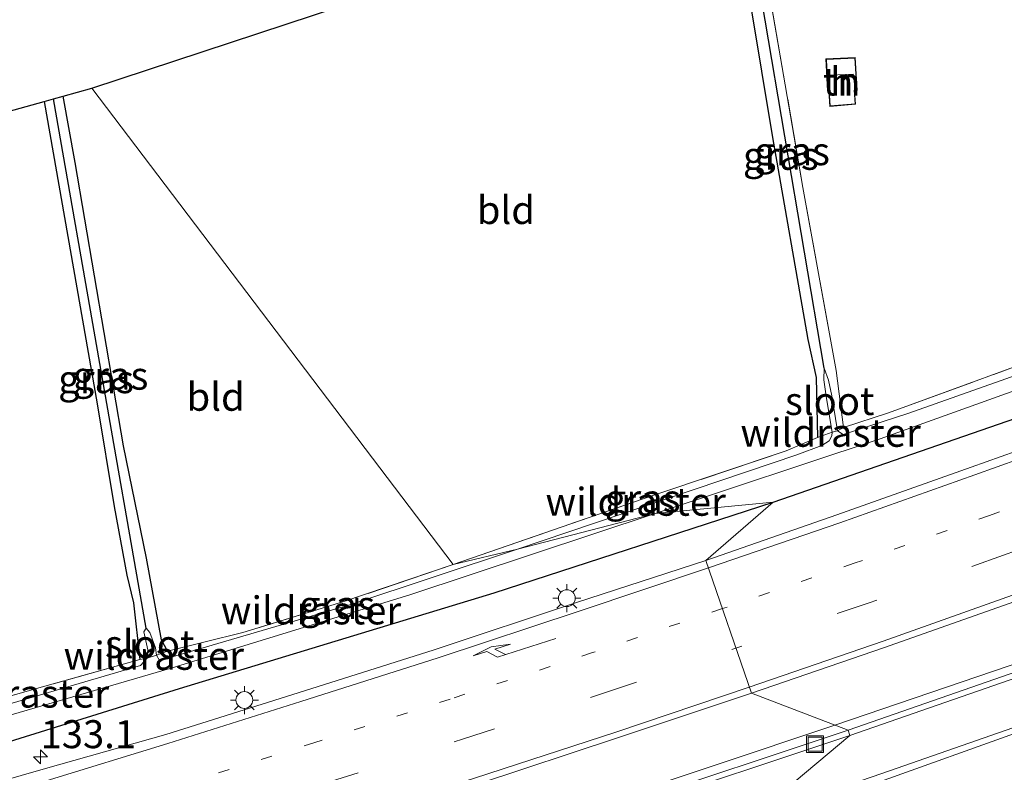
# Model space of a CAD drawing. Units: metres. Extents: x 169998 to 180001, y 417326 to 418751.
# Drawn here: x 170137 to 170225, y 417613 to 417680 of the extents above; entities that cross this region are included whole.
import ezdxf
from ezdxf.enums import TextEntityAlignment as Align

# ---------------------------------------------------------------- set-up
doc = ezdxf.new("R2010")
doc.units = ezdxf.units.M
for name, pattern in [('IE-TERREINAFSCHEIDING', [10, 8, -2]), ('VW-1-3_STREEP', [4, 1, -3]), ('VW-3-9_STREEP', [12, 3, -9])]:
    doc.linetypes.add(name, pattern=pattern)
doc.layers.get('0').update_dxf_attribs({"lineweight": 25})
for name, color, linetype, lineweight in [('B-ME-AM-KILOMETR-S-B1', 7, 'Continuous', 18), ('B-ME-BV-GELEIDECONSTRUCTIE-GELEIDERAIL-L-B1', 213, 'BV-GELEIDERAIL', 18), ('B-ME-GW-INSTEEKWATERGANG-L-B1', 10, 'Continuous', 25), ('B-ME-GW-WATERGANG-GREPPEL-L-B1', 10, 'Continuous', 25), ('B-ME-IE-GRASLAND-GV-B6', 93, 'Continuous', 18), ('B-ME-IE-GRONDWERKLIJN-GROND_INGERICHT-GV-B6', 253, 'Continuous', 18), ('B-ME-IE-HULPGEOMETRIE-L-B1', 53, 'Continuous', 18), ('B-ME-IE-INRICHTINGSELEMENT-S-B1', 253, 'Continuous', 18), ('B-ME-IE-MEUBILAIR_WEGMEUBILAIR-LICHTMAST-S-B1', 8, 'Continuous', 18), ('B-ME-IE-TERREINAFSCHEIDING-RASTERHEKWERK-L-B1', 8, 'IE-TERREINAFSCHEIDING', 18), ('B-ME-KG-KADASTRAAL-DAKRAND-L-B1', 13, 'Continuous', 18), ('B-ME-KG-KADASTRAAL-NOKLIJN-L-B1', 13, 'Continuous', 18), ('B-ME-KG-KADASTRAAL-OPNAMEDTMGRENS-L-B1', 10, 'Continuous', 25), ('B-ME-OG-BEBOUWING-GV-B6', 173, 'Continuous', 18), ('B-ME-OG-WATER-GV-B6', 153, 'Continuous', 18), ('B-ME-VH-VERH_SOORT-BETON-OVERIG-GV-B6', 8, 'IE-TERREINAFSCHEIDING-NATUURLIJK-HOUTWAL', 18), ('B-ME-VH-VERH_SOORT-BITUMEN-GV-B6', 8, 'IE-TERREINAFSCHEIDING-NATUURLIJK-HOUTWAL', 18), ('B-ME-VW-MARKERING-13STREEP-045-L-B1', 255, 'VW-1-3_STREEP', 18), ('B-ME-VW-MARKERING-39STREEP-015-L-B1', 255, 'VW-3-9_STREEP', 18), ('B-ME-VW-MARKERING-PIJLRE750-S-B1', 7, 'Continuous', 18), ('B-ME-VW-MARKERING-STREEP-015-L-B1', 7, 'Continuous', 18)]:
    doc.layers.add(name, color=color, linetype=linetype, lineweight=lineweight)
doc.styles.add('NLCS-ISO', font='NLCS-ISO.TTF')
doc.linetypes.add('BV-GELEIDERAIL', pattern='A,10,-3,[108,NLCS.SHX,S=1,R=0,X=0,Y=0],-3', length=16)
doc.linetypes.add('IE-TERREINAFSCHEIDING-NATUURLIJK-HOUTWAL', pattern='A,7,-1.5,[67,NLCS.SHX,S=0.75,R=45,X=0,Y=0],-1.5,7,-1.5,[70,NLCS.SHX,S=0.75,R=0,X=0,Y=0],-1.5', length=20)

# ---------------------------------------------------------------- blocks, each defined once
blk = doc.blocks.new('put')
for p, q in [((0.75, 0.75), (-0.75, 0.75)), ((-0.75, 0.75), (-0.75, -0.75)), ((0.75, -0.75), (0.75, 0.75)), ((-0.75, -0.75), (0.75, -0.75))]:
    blk.add_line(p, q)
blk.add_lwpolyline([(-0.625, 0.625), (0.625, 0.625), (0.625, -0.625), (-0.625, -0.625)], close=True)
blk = doc.blocks.new('hecto')
for p, q in [((0, 0.625), (-0.625, 0)), ((0, -0.625), (0, 0.625)), ((-0.625, 0), (0.625, 0)), ((0.625, 0), (0, -0.625))]:
    blk.add_line(p, q)
blk = doc.blocks.new('lantaarnpaal')
for p, q in [((-0.884, 0.884), (-0.53, 0.53)), ((0, 0.75), (0, 1.25)), ((0.53, 0.53), (0.884, 0.884)), ((-0.75, 0), (-1.25, 0)), ((0.75, 0), (1.25, 0)), ((-0.53, -0.53), (-0.884, -0.884)), ((0, -0.75), (0, -1.25)), ((0.53, -0.53), (0.884, -0.884))]:
    blk.add_line(p, q)
blk.add_circle((0, 0), 0.75)
blk = doc.blocks.new('pijlr')
for p, q in [((0, 0, 0.1), (5.45, 0, 0.1)), ((5.45, -0.75, 0.1), (4.7, 0, 0.1)), ((6.2, -0.75, 0.1), (5.45, 0, 0.1)), ((4, -0.75, 0.1), (5.45, -0.75, 0.1)), ((5.7, -1.05, 0.1), (4, -0.75, 0.1)), ((7.5, -0.75, 0.1), (5.7, -1.05, 0.1)), ((7.5, -0.75, 0.1), (6.2, -0.75, 0.1))]:
    blk.add_line(p, q)

msp = doc.modelspace()

# ---------------------------------------------------------------- linework, layer by layer
at = {"layer": 'B-ME-BV-GELEIDECONSTRUCTIE-GELEIDERAIL-L-B1'}
for points in [[(170367.077, 417678.628, 12.63), (170362.157, 417676.103, 12.63), (170330.884, 417660.803, 12.681), (170313.005, 417652.474, 12.744), (170280.767, 417639.808, 12.789), (170255.427, 417631.679, 12.756), (170231.208, 417624.674, 12.783), (170209.963, 417617.439, 12.816)], [(170209.963, 417617.439, 12.816), (170166.635, 417602.947, 12.882), (170133.947, 417592.869, 12.902)]]:
    msp.add_polyline3d(points, dxfattribs=at)
at = {"layer": 'B-ME-GW-INSTEEKWATERGANG-L-B1'}
for points in [[(170200.559, 417693.088, 11.28), (170204.374, 417670.086, 11.328), (170207.553, 417651.886, 11.448), (170208.308, 417648.479, 11.388), (170208.424, 417643.14, 11.352)], [(170150.415, 417624.047, 11.157), (170149.89, 417625.059, 11.157), (170148.543, 417632.355, 11.241), (170146.493, 417642.379, 11.316), (170142.191, 417667.674, 11.157), (170141.125, 417673.614, 11.082)], [(170139.416, 417673.139, 11.244), (170144.16, 417646.144, 11.385), (170145.658, 417636.98, 11.316), (170146.791, 417630.837, 11.268), (170147.377, 417628.361, 11.169), (170147.969, 417623.297, 11.148)], [(170204.456, 417637.349, 11.763), (170232.291, 417647.008, 11.715), (170262.207, 417658.238, 11.715), (170281.953, 417666.968, 11.565), (170286.311, 417669.675, 11.544), (170289.687, 417671.27, 11.648)], [(170127.602, 417613.263, 11.892), (170151.493, 417620.706, 11.799), (170179.559, 417629.259, 11.763), (170204.456, 417637.349, 11.763)]]:
    msp.add_polyline3d(points, dxfattribs=at)
at = {"layer": 'B-ME-GW-WATERGANG-GREPPEL-L-B1'}
msp.add_line((170148.513, 417626.107, 10.683), (170140.264, 417673.375, 10.611), dxfattribs=at)
msp.add_polyline3d([(170209.018, 417649.32, 10.683), (170203.753, 417680.388, 10.68), (170201.563, 417693.419, 10.674)], dxfattribs=at)
at = {"layer": 'B-ME-IE-GRASLAND-GV-B6'}
for points in [[(170210.19, 417643.732, 10.683), (170209.683, 417646.864, 10.683), (170209.39, 417648.243, 10.683), (170209.018, 417649.32, 10.683), (170203.753, 417680.388, 10.68), (170201.563, 417693.419, 10.674), (170202.27, 417693.652, 11.1), (170207.118, 417665.461, 11.28), (170210.091, 417649.102, 11.298), (170210.732, 417644.012, 11.217), (170210.19, 417643.732, 10.683)], [(170209.018, 417649.32, 10.683), (170208.985, 417648.287, 10.683), (170209.218, 417646.609, 10.683), (170209.736, 417643.598, 10.683), (170208.424, 417643.14, 11.352), (170208.308, 417648.479, 11.388), (170207.553, 417651.886, 11.448), (170204.374, 417670.086, 11.328), (170200.559, 417693.088, 11.28), (170201.563, 417693.419, 10.674), (170203.753, 417680.388, 10.68), (170209.018, 417649.32, 10.683)], [(170150.415, 417624.047, 11.157), (170149.442, 417623.683, 10.683), (170149.349, 417624.363, 10.683), (170148.856, 417625.709, 10.683), (170148.513, 417626.107, 10.683), (170140.264, 417673.375, 10.611), (170141.125, 417673.614, 11.082), (170142.191, 417667.674, 11.157), (170146.493, 417642.379, 11.316), (170148.543, 417632.355, 11.241), (170149.89, 417625.059, 11.157), (170150.415, 417624.047, 11.157)], [(170139.416, 417673.139, 11.244), (170140.264, 417673.375, 10.611), (170148.513, 417626.107, 10.683), (170148.31, 417625.773, 10.683), (170148.683, 417624.178, 10.683), (170148.6, 417623.438, 10.683), (170147.969, 417623.297, 11.148), (170147.377, 417628.361, 11.169), (170146.791, 417630.837, 11.268), (170145.658, 417636.98, 11.316), (170144.16, 417646.144, 11.385), (170139.416, 417673.139, 11.244)], [(170198.457, 417632.16, 12.025), (170204.456, 417637.349, 11.763), (170232.291, 417647.008, 11.715), (170262.207, 417658.238, 11.715), (170281.953, 417666.968, 11.565), (170286.311, 417669.675, 11.544), (170289.687, 417671.27, 11.648), (170289.881, 417671.46, 11.648), (170291.558, 417667.147, 11.833), (170292.029, 417666.058, 11.9), (170292.071, 417665.962, 11.888), (170289.323, 417664.947, 11.891), (170280.517, 417661.671, 11.922), (170268.412, 417657.205, 11.944), (170256.704, 417652.91, 11.967), (170246.043, 417649.006, 11.968), (170234.161, 417644.755, 11.996), (170222.143, 417640.48, 12.004), (170210.156, 417636.221, 12.014), (170198.457, 417632.16, 12.025)], [(170238.846, 417653.199, 10.677), (170216.488, 417645.281, 10.683), (170210.703, 417643.407, 10.683), (170210.19, 417643.732, 10.683), (170210.732, 417644.012, 11.217), (170214.751, 417645.325, 11.169), (170231.864, 417651.591, 11.133)], [(170204.456, 417637.349, 11.763), (170193.946, 417636.348, 10.596), (170214.01, 417642.998, 10.59), (170232.643, 417649.698, 10.587)], [(170232.291, 417647.008, 11.715), (170204.456, 417637.349, 11.763)], [(170181.666, 417633.144, 10.683), (170175.908, 417631.794, 11.298), (170193.713, 417637.939, 11.361), (170205.613, 417641.925, 11.4), (170208.424, 417643.14, 11.352), (170209.736, 417643.598, 10.683), (170209.711, 417643.277, 10.683), (170209.452, 417642.838, 10.683), (170208.82, 417642.41, 10.683), (170206.571, 417641.568, 10.683), (170181.666, 417633.144, 10.683)], [(170126.88, 417615.57, 10.82), (170150.845, 417622.564, 10.608), (170172.057, 417629.087, 10.596), (170193.946, 417636.348, 10.596), (170204.456, 417637.349, 11.763), (170179.559, 417629.259, 11.763), (170151.493, 417620.706, 11.799), (170127.602, 417613.263, 11.892)], [(170126.88, 417615.57, 10.82), (170150.845, 417622.564, 10.608), (170172.057, 417629.087, 10.596), (170193.946, 417636.348, 10.596), (170204.456, 417637.349, 11.763), (170179.559, 417629.259, 11.763), (170151.493, 417620.706, 11.799), (170127.602, 417613.263, 11.892)], [(170127.602, 417613.263, 11.892), (170151.493, 417620.706, 11.799), (170179.559, 417629.259, 11.763), (170204.456, 417637.349, 11.763), (170198.457, 417632.16, 12.025), (170186.907, 417628.383, 12.06), (170174.204, 417624.181, 12.059), (170162.074, 417620.343, 12.072), (170150.276, 417616.602, 12.087), (170139.332, 417613.515, 12.082), (170127.524, 417610.107, 12.104)], [(170127.602, 417613.263, 11.892), (170151.493, 417620.706, 11.799), (170179.559, 417629.259, 11.763), (170204.456, 417637.349, 11.763), (170198.457, 417632.16, 12.025), (170186.907, 417628.383, 12.06), (170174.204, 417624.181, 12.059), (170162.074, 417620.343, 12.072), (170150.276, 417616.602, 12.087), (170139.332, 417613.515, 12.082), (170127.524, 417610.107, 12.104)], [(170175.908, 417631.794, 11.298), (170181.666, 417633.144, 10.683), (170166.789, 417628.216, 10.683), (170150.442, 417623.431, 10.683), (170149.713, 417623.229, 10.683), (170149.442, 417623.683, 10.683), (170150.415, 417624.047, 11.157), (170157.136, 417625.708, 11.247), (170166.066, 417628.441, 11.265), (170175.908, 417631.794, 11.298)], [(170231.767, 417624.161, 11.907), (170211.145, 417616.984, 11.907), (170202.518, 417620.302, 12.282), (170214.408, 417624.377, 12.278), (170226.454, 417628.625, 12.272)], [(170000, 417587.836, 11.414), (170006.94, 417589.231, 11.399), (170026.596, 417593.38, 11.393), (170039.271, 417596.052, 11.426), (170054.709, 417599.33, 11.45), (170069.702, 417602.691, 11.447), (170082.829, 417605.831, 11.417), (170084.303, 417606.213, 11.417), (170097.436, 417609.614, 11.411), (170109.891, 417612.747, 11.381), (170120.488, 417615.617, 11.351), (170126.37, 417617.199, 11.387), (170139.469, 417620.926, 11.232), (170147.969, 417623.297, 11.148), (170148.6, 417623.438, 10.683), (170148.025, 417622.775, 10.764), (170126.59, 417616.498, 10.838), (170095.14, 417607.999, 10.805), (170076.272, 417603.465, 10.853), (170058.672, 417599.553, 10.85), (170036.597, 417594.648, 10.835), (170011.725, 417589.32, 10.835), (170000, 417587.007, 10.832), (170000, 417587.836, 11.414)], [(170000, 417587.836, 11.414), (170006.94, 417589.231, 11.399), (170026.596, 417593.38, 11.393), (170039.271, 417596.052, 11.426), (170054.709, 417599.33, 11.45), (170069.702, 417602.691, 11.447), (170082.829, 417605.831, 11.417), (170084.303, 417606.213, 11.417), (170097.436, 417609.614, 11.411), (170109.891, 417612.747, 11.381), (170120.488, 417615.617, 11.351), (170126.37, 417617.199, 11.387), (170139.469, 417620.926, 11.232), (170147.969, 417623.297, 11.148), (170148.6, 417623.438, 10.683), (170148.025, 417622.775, 10.764), (170126.59, 417616.498, 10.838), (170095.14, 417607.999, 10.805), (170076.272, 417603.465, 10.853), (170058.672, 417599.553, 10.85), (170036.597, 417594.648, 10.835), (170011.725, 417589.32, 10.835), (170000, 417587.007, 10.832), (170000, 417587.836, 11.414)], [(170225.839, 417617.214, 12.258), (170214.168, 417613.14, 12.274), (170202.479, 417609.096, 12.28), (170211.307, 417616.51, 11.907), (170231.929, 417623.689, 11.907)], [(170131.311, 417597.528, 12.354), (170142.835, 417600.954, 12.332), (170154.036, 417604.48, 12.335), (170165.761, 417608.183, 12.33), (170177.98, 417612.159, 12.323), (170190.56, 417616.312, 12.294), (170202.518, 417620.302, 12.282), (170211.145, 417616.984, 11.907), (170191.136, 417610.324, 11.907), (170171.366, 417603.723, 11.907), (170171.524, 417603.249, 11.907), (170191.294, 417609.85, 11.907), (170211.307, 417616.51, 11.907), (170202.479, 417609.096, 12.28), (170190.868, 417605.2, 12.325), (170179.122, 417601.365, 12.349), (170167.388, 417597.609, 12.358), (170155.714, 417593.985, 12.372), (170143.957, 417590.329, 12.379), (170132.256, 417586.831, 12.408)], [(170131.311, 417597.528, 12.354), (170142.835, 417600.954, 12.332), (170154.036, 417604.48, 12.335), (170165.761, 417608.183, 12.33), (170177.98, 417612.159, 12.323), (170190.56, 417616.312, 12.294), (170202.518, 417620.302, 12.282), (170211.145, 417616.984, 11.907), (170191.136, 417610.324, 11.907), (170171.366, 417603.723, 11.907), (170171.524, 417603.249, 11.907), (170191.294, 417609.85, 11.907), (170211.307, 417616.51, 11.907), (170202.479, 417609.096, 12.28), (170190.868, 417605.2, 12.325), (170179.122, 417601.365, 12.349), (170167.388, 417597.609, 12.358), (170155.714, 417593.985, 12.372), (170143.957, 417590.329, 12.379), (170132.256, 417586.831, 12.408)]]:
    msp.add_polyline3d(points, dxfattribs=at)
at = {"layer": 'B-ME-IE-GRONDWERKLIJN-GROND_INGERICHT-GV-B6'}
for points in [[(170274.963, 417693.339, 11.702), (170277.939, 417676.841, 11.753), (170279.967, 417671.653, 11.679), (170277.667, 417670.161, 11.505), (170270.774, 417666.672, 11.337), (170262.091, 417662.911, 11.298), (170246.608, 417657.147, 11.145), (170231.864, 417651.591, 11.133), (170214.751, 417645.325, 11.169), (170210.732, 417644.012, 11.217), (170210.091, 417649.102, 11.298), (170207.118, 417665.461, 11.28), (170202.27, 417693.652, 11.1)], [(170175.908, 417631.794, 11.298), (170143.686, 417674.326, 11.276), (170200.559, 417693.088, 11.28), (170204.374, 417670.086, 11.328), (170207.553, 417651.886, 11.448), (170208.308, 417648.479, 11.388), (170208.424, 417643.14, 11.352), (170205.613, 417641.925, 11.4), (170193.713, 417637.939, 11.361), (170175.908, 417631.794, 11.298)], [(170209.167, 417676.929, 11.376), (170209.302, 417674.074, 11.376), (170209.421, 417674.094, 11.376), (170209.507, 417672.697, 11.376), (170211.818, 417672.881, 11.376), (170211.734, 417674.096, 11.376), (170211.971, 417674.119, 11.376), (170211.782, 417677.049, 11.376), (170209.167, 417676.929, 11.376)], [(170175.908, 417631.794, 11.298), (170166.066, 417628.441, 11.265), (170157.136, 417625.708, 11.247), (170150.415, 417624.047, 11.157), (170149.89, 417625.059, 11.157), (170148.543, 417632.355, 11.241), (170146.493, 417642.379, 11.316), (170142.191, 417667.674, 11.157), (170141.125, 417673.614, 11.082), (170143.686, 417674.326, 11.276), (170175.908, 417631.794, 11.298)], [(170075.366, 417655.54, 11.342), (170111.31, 417665.332, 11.366), (170139.416, 417673.139, 11.244), (170144.16, 417646.144, 11.385), (170145.658, 417636.98, 11.316), (170146.791, 417630.837, 11.268), (170147.377, 417628.361, 11.169), (170147.969, 417623.297, 11.148), (170139.469, 417620.926, 11.232), (170126.37, 417617.199, 11.387), (170120.488, 417615.617, 11.351), (170109.891, 417612.747, 11.381), (170097.436, 417609.614, 11.411), (170084.303, 417606.213, 11.417), (170082.865, 417612.733, 11.477), (170080.103, 417626.703, 11.441), (170078.382, 417636.791, 11.429), (170075.366, 417655.54, 11.342)]]:
    msp.add_polyline3d(points, dxfattribs=at)
at = {"layer": 'B-ME-IE-HULPGEOMETRIE-L-B1'}
msp.add_polyline3d([(170143.686, 417674.326, 11.276), (170175.908, 417631.794, 11.298), (170181.666, 417633.144, 10.683), (170193.946, 417636.348, 10.596), (170204.456, 417637.349, 11.763), (170198.457, 417632.16, 12.025), (170202.518, 417620.302, 12.282), (170211.145, 417616.984, 11.907), (170211.307, 417616.51, 11.907), (170202.479, 417609.096, 12.28), (170208.403, 417593.053, 12.462), (170208.998, 417590.26, 12.279), (170207.323, 417586.552, 10.683), (170212.877, 417587.45, 10.683), (170211.658, 417584.522, 11.997), (170194.088, 417571.891, 12.207), (170160.05, 417509.56, 12.06)], dxfattribs=at)
at = {"layer": 'B-ME-IE-TERREINAFSCHEIDING-RASTERHEKWERK-L-B1'}
for points in [[(170210.732, 417644.012, 11.217), (170210.091, 417649.102, 11.298), (170207.118, 417665.461, 11.28), (170202.27, 417693.652, 11.1)], [(170210.732, 417644.012, 11.217), (170214.751, 417645.325, 11.169), (170231.864, 417651.591, 11.133), (170246.608, 417657.147, 11.145), (170262.091, 417662.911, 11.298), (170270.774, 417666.672, 11.337), (170277.667, 417670.161, 11.505), (170279.967, 417671.653, 11.679), (170282.357, 417673.32, 11.765)], [(170210.732, 417644.012, 11.217), (170210.19, 417643.732, 10.683), (170209.736, 417643.598, 10.683), (170208.424, 417643.14, 11.352)], [(170208.424, 417643.14, 11.352), (170205.613, 417641.925, 11.4), (170193.713, 417637.939, 11.361), (170175.908, 417631.794, 11.298)], [(170175.908, 417631.794, 11.298), (170166.066, 417628.441, 11.265), (170157.136, 417625.708, 11.247), (170150.415, 417624.047, 11.157)], [(170147.969, 417623.297, 11.148), (170148.6, 417623.438, 10.683), (170149.442, 417623.683, 10.683), (170150.415, 417624.047, 11.157)], [(170147.969, 417623.297, 11.148), (170139.469, 417620.926, 11.232), (170126.37, 417617.199, 11.387)]]:
    msp.add_polyline3d(points, dxfattribs=at)
at = {"layer": 'B-ME-KG-KADASTRAAL-DAKRAND-L-B1'}
msp.add_polyline3d([(170209.219, 417676.881, 13.095), (170211.735, 417676.997, 13.095), (170211.918, 417674.164, 13.068), (170211.681, 417674.141, 12.867), (170211.765, 417672.927, 12.822), (170209.554, 417672.751, 12.822), (170209.467, 417674.153, 12.888), (170209.349, 417674.133, 12.999), (170209.219, 417676.881, 13.095)], dxfattribs=at)
at = {"layer": 'B-ME-KG-KADASTRAAL-NOKLIJN-L-B1'}
msp.add_line((170209.508, 417675.467, 13.356), (170211.618, 417675.581, 13.332), dxfattribs=at)
at = {"layer": 'B-ME-KG-KADASTRAAL-OPNAMEDTMGRENS-L-B1'}
for points in [[(170143.686, 417674.326, 11.276), (170200.559, 417693.088, 11.28)], [(170111.31, 417665.332, 11.366), (170139.416, 417673.139, 11.244), (170140.264, 417673.375, 10.611), (170141.125, 417673.614, 11.082), (170143.686, 417674.326, 11.276)]]:
    msp.add_polyline3d(points, dxfattribs=at)
at = {"layer": 'B-ME-OG-BEBOUWING-GV-B6'}
msp.add_polyline3d([(170209.167, 417676.929, 11.376), (170211.782, 417677.049, 11.376), (170211.971, 417674.119, 11.376), (170211.734, 417674.096, 11.376), (170211.818, 417672.881, 11.376), (170209.507, 417672.697, 11.376), (170209.421, 417674.094, 11.376), (170209.302, 417674.074, 11.376), (170209.167, 417676.929, 11.376)], dxfattribs=at)
at = {"layer": 'B-ME-OG-WATER-GV-B6'}
for points in [[(170193.946, 417636.348, 10.596), (170181.666, 417633.144, 10.683), (170206.571, 417641.568, 10.683), (170208.82, 417642.41, 10.683), (170209.452, 417642.838, 10.683), (170209.711, 417643.277, 10.683), (170209.736, 417643.598, 10.683), (170210.19, 417643.732, 10.683), (170210.703, 417643.407, 10.683), (170216.488, 417645.281, 10.683), (170238.846, 417653.199, 10.677)], [(170232.643, 417649.698, 10.587), (170214.01, 417642.998, 10.59), (170193.946, 417636.348, 10.596)], [(170210.19, 417643.732, 10.683), (170209.736, 417643.598, 10.683), (170209.218, 417646.609, 10.683), (170208.985, 417648.287, 10.683), (170209.018, 417649.32, 10.683), (170209.39, 417648.243, 10.683), (170209.683, 417646.864, 10.683), (170210.19, 417643.732, 10.683)], [(170126.59, 417616.498, 10.838), (170148.025, 417622.775, 10.764), (170148.6, 417623.438, 10.683), (170149.442, 417623.683, 10.683), (170149.713, 417623.229, 10.683), (170150.442, 417623.431, 10.683), (170166.789, 417628.216, 10.683), (170181.666, 417633.144, 10.683), (170193.946, 417636.348, 10.596), (170172.057, 417629.087, 10.596), (170150.845, 417622.564, 10.608), (170126.88, 417615.57, 10.82)], [(170126.59, 417616.498, 10.838), (170148.025, 417622.775, 10.764), (170148.6, 417623.438, 10.683), (170149.442, 417623.683, 10.683), (170149.713, 417623.229, 10.683), (170150.442, 417623.431, 10.683), (170166.789, 417628.216, 10.683), (170181.666, 417633.144, 10.683), (170193.946, 417636.348, 10.596), (170172.057, 417629.087, 10.596), (170150.845, 417622.564, 10.608), (170126.88, 417615.57, 10.82)], [(170148.513, 417626.107, 10.683), (170148.856, 417625.709, 10.683), (170149.349, 417624.363, 10.683), (170149.442, 417623.683, 10.683), (170148.6, 417623.438, 10.683), (170148.683, 417624.178, 10.683), (170148.31, 417625.773, 10.683), (170148.513, 417626.107, 10.683)]]:
    msp.add_polyline3d(points, dxfattribs=at)
at = {"layer": 'B-ME-VH-VERH_SOORT-BETON-OVERIG-GV-B6'}
for points in [[(170211.307, 417616.51, 11.907), (170211.145, 417616.984, 11.907), (170231.767, 417624.161, 11.907), (170236.532, 417625.77, 11.907), (170256.189, 417631.527, 11.895), (170256.743, 417633.281, 11.895), (170274.672, 417640.239, 11.895), (170301.105, 417650.018, 11.862), (170310.648, 417654.353, 11.88), (170328.573, 417661.624, 11.895), (170328.761, 417661.16, 11.895), (170310.846, 417653.893, 11.88), (170301.295, 417649.556, 11.862), (170274.85, 417639.771, 11.895), (170257.147, 417632.901, 11.895), (170256.585, 417631.123, 11.895), (170236.682, 417625.294, 11.907), (170231.929, 417623.689, 11.907), (170211.307, 417616.51, 11.907)], [(170211.307, 417616.51, 11.907), (170191.294, 417609.85, 11.907), (170171.524, 417603.249, 11.907), (170171.366, 417603.723, 11.907), (170191.136, 417610.324, 11.907), (170211.145, 417616.984, 11.907), (170211.307, 417616.51, 11.907)]]:
    msp.add_polyline3d(points, dxfattribs=at)
at = {"layer": 'B-ME-VH-VERH_SOORT-BITUMEN-GV-B6'}
for points in [[(170226.454, 417628.625, 12.272), (170214.408, 417624.377, 12.278), (170202.518, 417620.302, 12.282), (170198.457, 417632.16, 12.025), (170210.156, 417636.221, 12.014), (170222.143, 417640.48, 12.004), (170234.161, 417644.755, 11.996)], [(170127.524, 417610.107, 12.104), (170139.332, 417613.515, 12.082), (170150.276, 417616.602, 12.087), (170162.074, 417620.343, 12.072), (170174.204, 417624.181, 12.059), (170186.907, 417628.383, 12.06), (170198.457, 417632.16, 12.025), (170202.518, 417620.302, 12.282), (170190.56, 417616.312, 12.294), (170177.98, 417612.159, 12.323), (170165.761, 417608.183, 12.33), (170154.036, 417604.48, 12.335), (170142.835, 417600.954, 12.332), (170131.311, 417597.528, 12.354)], [(170127.524, 417610.107, 12.104), (170139.332, 417613.515, 12.082), (170150.276, 417616.602, 12.087), (170162.074, 417620.343, 12.072), (170174.204, 417624.181, 12.059), (170186.907, 417628.383, 12.06), (170198.457, 417632.16, 12.025), (170202.518, 417620.302, 12.282), (170190.56, 417616.312, 12.294), (170177.98, 417612.159, 12.323), (170165.761, 417608.183, 12.33), (170154.036, 417604.48, 12.335), (170142.835, 417600.954, 12.332), (170131.311, 417597.528, 12.354)], [(170231.146, 417602.354, 12.433), (170219.876, 417597.712, 12.451), (170208.403, 417593.053, 12.462), (170202.479, 417609.096, 12.28), (170214.168, 417613.14, 12.274), (170225.839, 417617.214, 12.258)]]:
    msp.add_polyline3d(points, dxfattribs=at)
at = {"layer": 'B-ME-VW-MARKERING-13STREEP-045-L-B1'}
for points in [[(170337.517, 417680.423, 11.937), (170332.441, 417678.246, 11.945), (170320.464, 417673.224, 11.944), (170309.676, 417668.781, 11.95), (170304.854, 417666.83, 11.964), (170289.197, 417660.652, 11.983), (170282.775, 417658.059, 12.007), (170270.096, 417653.177, 12.037), (170258.318, 417648.749, 12.065), (170247.789, 417644.891, 12.078), (170235.965, 417640.493, 12.091), (170223.751, 417636.176, 12.104), (170211.7, 417631.896, 12.123), (170199.933, 417627.849, 12.131)], [(170199.933, 417627.849, 12.131), (170188.356, 417623.917, 12.161), (170175.643, 417619.774, 12.166), (170163.565, 417615.882, 12.173), (170151.677, 417612.168, 12.178), (170140.618, 417608.74, 12.181), (170129.072, 417605.291, 12.201), (170116.884, 417601.702, 12.231), (170104.046, 417597.974, 12.245), (170092.451, 417594.748, 12.255), (170080.283, 417591.499, 12.251)]]:
    msp.add_polyline3d(points, dxfattribs=at)
at = {"layer": 'B-ME-VW-MARKERING-39STREEP-015-L-B1'}
for points in [[(170347.452, 417680.557, 12.015), (170333.929, 417674.817, 12.027), (170321.821, 417669.729, 12.018), (170311.047, 417665.336, 12.016), (170303.82, 417662.367, 12.017), (170289.01, 417656.564, 12.069), (170283.946, 417654.501, 12.066), (170271.509, 417649.748, 12.099), (170259.862, 417645.32, 12.123), (170249.172, 417641.379, 12.156), (170237.457, 417637.102, 12.172), (170225.01, 417632.624, 12.191), (170213.022, 417628.378, 12.211), (170201.145, 417624.312, 12.207)], [(170000, 417567.693, 12.398), (170011.467, 417570.341, 12.384), (170023.582, 417573.164, 12.386), (170035.667, 417576.086, 12.38), (170047.823, 417579.138, 12.354), (170058.728, 417581.897, 12.352), (170070.499, 417584.97, 12.345), (170081.211, 417587.814, 12.339), (170093.318, 417591.072, 12.33), (170105.062, 417594.373, 12.322), (170117.908, 417598.047, 12.306), (170130.112, 417601.669, 12.281), (170141.614, 417605.148, 12.263), (170152.759, 417608.598, 12.256), (170164.587, 417612.285, 12.252), (170176.757, 417616.184, 12.256), (170189.414, 417620.332, 12.237), (170201.145, 417624.312, 12.207)], [(170000, 417567.693, 12.398), (170011.467, 417570.341, 12.384), (170023.582, 417573.164, 12.386), (170035.667, 417576.086, 12.38), (170047.823, 417579.138, 12.354), (170058.728, 417581.897, 12.352), (170070.499, 417584.97, 12.345), (170081.211, 417587.814, 12.339), (170093.318, 417591.072, 12.33), (170105.062, 417594.373, 12.322), (170117.908, 417598.047, 12.306), (170130.112, 417601.669, 12.281), (170141.614, 417605.148, 12.263), (170152.759, 417608.598, 12.256), (170164.587, 417612.285, 12.252), (170176.757, 417616.184, 12.256), (170189.414, 417620.332, 12.237), (170201.145, 417624.312, 12.207)]]:
    msp.add_polyline3d(points, dxfattribs=at)
at = {"layer": 'B-ME-VW-MARKERING-STREEP-015-L-B1'}
for points in [[(170389.812, 417703.717, 11.875), (170378.018, 417698.406, 11.856), (170367.959, 417693.921, 11.895), (170356.933, 417689.06, 11.896), (170345.714, 417684.193, 11.92), (170343.548, 417683.405, 11.92), (170341.928, 417682.88, 11.924), (170338.243, 417681.481, 11.922), (170332.013, 417679.339, 11.917), (170319.698, 417675.055, 11.916), (170308.662, 417671.188, 11.891), (170305.339, 417670.073, 11.908), (170289.43, 417664.505, 11.914), (170284.176, 417662.658, 11.917), (170281.044, 417661.517, 11.933), (170279.453, 417660.953, 11.938), (170268.587, 417656.749, 11.959), (170256.913, 417652.328, 11.99), (170246.352, 417648.424, 11.995), (170234.424, 417644.089, 12.018), (170222.457, 417639.791, 12.033), (170210.408, 417635.519, 12.04), (170198.685, 417631.494, 12.05)], [(170360.19, 417682.096, 12.071), (170348.894, 417677.203, 12.087), (170335.435, 417671.509, 12.097), (170323.034, 417666.257, 12.092), (170312.482, 417661.974, 12.09), (170303.097, 417658.201, 12.067), (170288.652, 417652.486, 12.129), (170285.174, 417651.122, 12.127), (170272.93, 417646.373, 12.155), (170261.136, 417641.886, 12.202), (170250.525, 417637.999, 12.229), (170238.911, 417633.748, 12.251), (170226.242, 417629.211, 12.267), (170214.269, 417624.931, 12.274), (170202.333, 417620.843, 12.281)], [(170202.688, 417608.529, 12.286), (170214.378, 417612.539, 12.301), (170226.002, 417616.686, 12.275), (170237.568, 417620.851, 12.283), (170249.226, 417625.122, 12.254), (170260.692, 417629.332, 12.231), (170272.16, 417633.657, 12.195), (170283.78, 417638.026, 12.142), (170286.962, 417639.346, 12.148), (170302.861, 417645.637, 12.119), (170306.26, 417646.951, 12.118), (170318.013, 417651.632, 12.126), (170329.322, 417656.303, 12.135), (170340.724, 417660.979, 12.129), (170352.017, 417665.71, 12.14), (170363.437, 417670.574, 12.125), (170374.818, 417675.593, 12.111), (170385.948, 417680.585, 12.091)], [(170198.685, 417631.494, 12.05), (170187.166, 417627.61, 12.083), (170174.566, 417623.458, 12.088), (170162.329, 417619.546, 12.098), (170150.447, 417615.808, 12.11), (170139.588, 417612.466, 12.114), (170127.95, 417608.942, 12.139), (170115.754, 417605.406, 12.157), (170103.074, 417601.9, 12.153), (170091.417, 417598.75, 12.177), (170078.963, 417595.641, 12.174), (170067.536, 417592.98, 12.171), (170056.781, 417590.647, 12.163), (170045.65, 417588.382, 12.153), (170033.432, 417586.029, 12.172), (170021.152, 417583.72, 12.175), (170009.036, 417581.465, 12.171), (170000, 417579.835, 12.17)], [(170198.685, 417631.494, 12.05), (170187.166, 417627.61, 12.083), (170174.566, 417623.458, 12.088), (170162.329, 417619.546, 12.098), (170150.447, 417615.808, 12.11), (170139.588, 417612.466, 12.114), (170127.95, 417608.942, 12.139), (170115.754, 417605.406, 12.157), (170103.074, 417601.9, 12.153), (170091.417, 417598.75, 12.177), (170078.963, 417595.641, 12.174), (170067.536, 417592.98, 12.171), (170056.781, 417590.647, 12.163), (170045.65, 417588.382, 12.153), (170033.432, 417586.029, 12.172), (170021.152, 417583.72, 12.175), (170009.036, 417581.465, 12.171), (170000, 417579.835, 12.17)], [(170000, 417563.94, 12.46), (170000.242, 417563.994, 12.46), (170012.406, 417566.853, 12.452), (170024.407, 417569.603, 12.453), (170036.378, 417572.503, 12.442), (170048.629, 417575.574, 12.427), (170059.547, 417578.371, 12.42), (170071.463, 417581.454, 12.406), (170082.124, 417584.281, 12.41), (170094.274, 417587.595, 12.4), (170106.108, 417590.888, 12.379), (170118.932, 417594.545, 12.377), (170131.149, 417598.163, 12.351), (170142.608, 417601.632, 12.33), (170153.884, 417605.125, 12.33), (170165.565, 417608.777, 12.324), (170177.825, 417612.702, 12.322), (170190.433, 417616.819, 12.294), (170202.333, 417620.843, 12.281)], [(170000, 417563.94, 12.46), (170000.242, 417563.994, 12.46), (170012.406, 417566.853, 12.452), (170024.407, 417569.603, 12.453), (170036.378, 417572.503, 12.442), (170048.629, 417575.574, 12.427), (170059.547, 417578.371, 12.42), (170071.463, 417581.454, 12.406), (170082.124, 417584.281, 12.41), (170094.274, 417587.595, 12.4), (170106.108, 417590.888, 12.379), (170118.932, 417594.545, 12.377), (170131.149, 417598.163, 12.351), (170142.608, 417601.632, 12.33), (170153.884, 417605.125, 12.33), (170165.565, 417608.777, 12.324), (170177.825, 417612.702, 12.322), (170190.433, 417616.819, 12.294), (170202.333, 417620.843, 12.281)]]:
    msp.add_polyline3d(points, dxfattribs=at)

# ---------------------------------------------------------------- block references
at = {"layer": 'B-ME-AM-KILOMETR-S-B1', "rotation": 90}
msp.add_blockref('hecto', (170139.1, 417614.608, 11.933), dxfattribs=at)
at = {"layer": 'B-ME-IE-INRICHTINGSELEMENT-S-B1', "rotation": 90}
msp.add_blockref('put', (170208.197, 417615.751, 12.042), dxfattribs=at)
at = {"layer": 'B-ME-IE-MEUBILAIR_WEGMEUBILAIR-LICHTMAST-S-B1', "rotation": 90}
for p in [(170186.057, 417628.785, 11.994), (170157.282, 417619.689, 12.021)]:
    msp.add_blockref('lantaarnpaal', p, dxfattribs=at)
at = {"layer": 'B-ME-VW-MARKERING-PIJLRE750-S-B1', "rotation": 197.6}
msp.add_blockref('pijlr', (170185.06, 417625.175, 12.145), dxfattribs=at)

# ---------------------------------------------------------------- texts
at = {"layer": 'B-ME-AM-KILOMETR-S-B1', "ltscale": 0.2, "style": 'NLCS-ISO'}
msp.add_text('133.1', height=2.5, dxfattribs=at).set_placement((170139.1, 417614.608, 11.933), align=Align.BOTTOM_LEFT)
at = {"layer": 'B-ME-IE-GRASLAND-GV-B6', "ltscale": 0.2, "style": 'NLCS-ISO'}
for p in [(170206.147, 417668.692), (170205.147, 417668.28), (170144.049, 417648.336), (170145.339, 417648.648), (170192.822, 417637.696), (170165.554, 417628.186)]:
    msp.add_text('gras', height=2.5, dxfattribs=at).set_placement(p, align=Align.MIDDLE_CENTER)
at = {"layer": 'B-ME-IE-GRONDWERKLIJN-GROND_INGERICHT-GV-B6', "ltscale": 0.2, "style": 'NLCS-ISO'}
for s, p in [('tn', (170210.575, 417674.914)), ('bld', (170180.619, 417663.44)), ('bld', (170154.721, 417646.767))]:
    msp.add_text(s, height=2.5, dxfattribs=at).set_placement(p, align=Align.MIDDLE_CENTER)
at = {"layer": 'B-ME-IE-TERREINAFSCHEIDING-RASTERHEKWERK-L-B1', "ltscale": 0.2, "style": 'NLCS-ISO'}
for p in [(170209.59, 417643.55), (170192.196, 417637.393), (170163.229, 417627.691), (170149.203, 417623.635), (170137.166, 417620.261)]:
    msp.add_text('wildraster', height=2.5, dxfattribs=at).set_placement(p, align=Align.MIDDLE_CENTER)
at = {"layer": 'B-ME-OG-BEBOUWING-GV-B6', "ltscale": 0.2, "style": 'NLCS-ISO'}
msp.add_text('h', height=2.5, dxfattribs=at).set_placement((170210.575, 417674.914), align=Align.MIDDLE_CENTER)
at = {"layer": 'B-ME-OG-WATER-GV-B6', "ltscale": 0.2, "style": 'NLCS-ISO'}
for p in [(170209.505, 417646.387), (170148.833, 417624.688)]:
    msp.add_text('sloot', height=2.5, dxfattribs=at).set_placement(p, align=Align.MIDDLE_CENTER)

doc.saveas('drawing.dxf')
